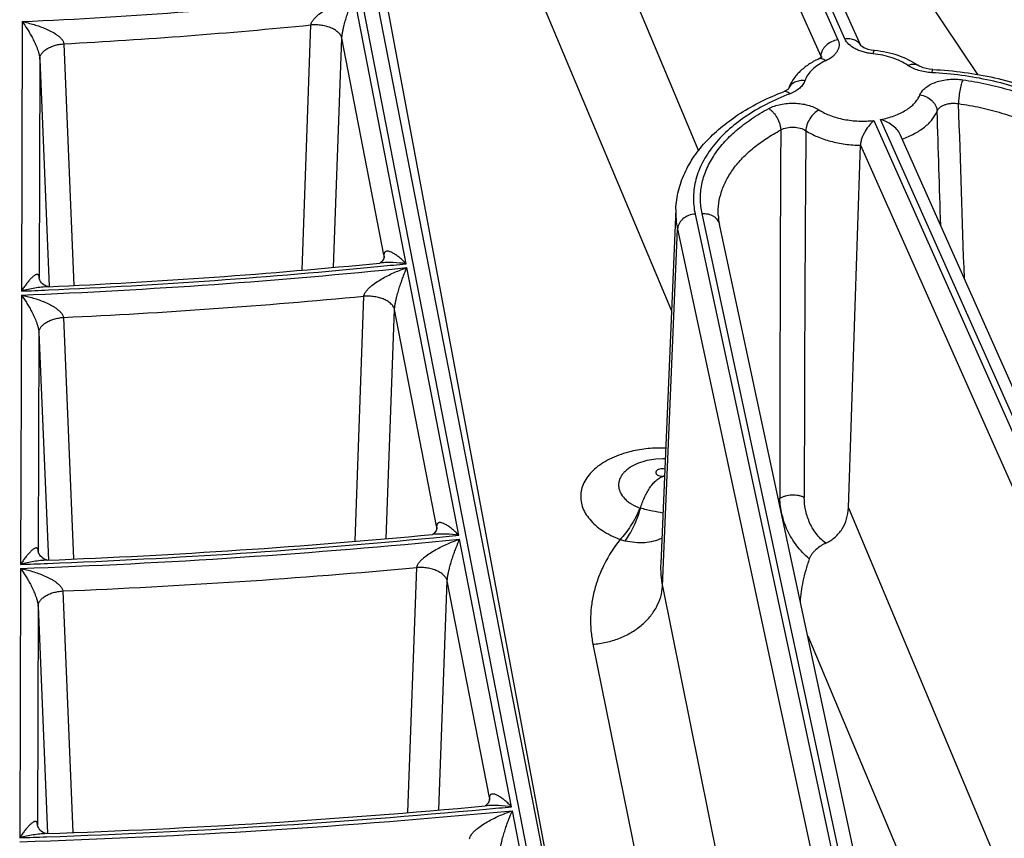
# Model space of a CAD drawing. Units: inches. Extents: x 0 to 17, y 0 to 11.
# Drawn here: x 13.8 to 14.2, y 5.3 to 5.7 of the extents above; entities that cross this region are included whole.
import ezdxf

# ---------------------------------------------------------------- set-up
doc = ezdxf.new("R2010")
doc.units = ezdxf.units.IN
doc.header["$LTSCALE"] = 0.935
doc.header["$MEASUREMENT"] = 0
doc.layers.get('0').update_dxf_attribs({"linetype": 'CONTINUOUS'})

msp = doc.modelspace()

# ---------------------------------------------------------------- linework, layer by layer
at = {"color": 9, "linetype": 'CONTINUOUS'}
for p, q in [((14.0255851841, 5.896438459), (14.1338114282, 5.6530779457)), ((14.1365022211, 5.6534768136), (14.0282759766, 5.896837328)), ((14.0188092262, 5.8899179811), (14.1270354706, 5.6465574677)), ((14.0563816421, 5.1270171468), (13.9241069816, 5.8346159369)), ((14.034695602, 5.2095914848), (13.9158976288, 5.8209449451)), ((14.0676421906, 5.8198285807), (14.189066869, 5.6393047641)), ((14.0144450188, 5.7622091323), (14.0786737687, 5.6091303918)), ((13.9901774373, 5.7311202967), (14.0679423507, 5.5457803202)), ((13.9629417209, 5.5644624064), (13.9423720742, 5.6703171136)), ((13.8110320574, 5.660212806), (13.8107049373, 5.5536423084)), ((13.9217977082, 5.5619658964), (13.9252927404, 5.6589215081)), ((13.9342076332, 5.5630843557), (13.9375038597, 5.6536266459)), ((13.9541507628, 5.5679590073), (13.9375038597, 5.6536266459)), ((13.827528047, 5.651461273), (13.8314881909, 5.5559125378)), ((13.8179993881, 5.645439279), (13.8177341485, 5.5590284295)), ((13.8179993881, 5.645439279), (13.8217595869, 5.555397407)), ((14.1270259902, 5.6463629319), (14.1270049822, 5.6459318332)), ((14.1270354706, 5.6465574677), (14.1270259902, 5.6463629319)), ((14.127035471, 5.6465574621), (14.1272042615, 5.6460579317)), ((14.1709549934, 5.6400295253), (14.1713190435, 5.6413044369)), ((14.1480251285, 5.6211166269), (14.314365188, 5.2470797887)), ((14.3170230733, 5.2475526549), (14.1507159221, 5.6215154949)), ((14.1427045769, 5.6113234838), (14.3075892307, 5.2405593109)), ((14.077291231, 5.5841176201), (14.147164826, 5.258707668)), ((14.149921791, 5.2589049915), (14.0800481962, 5.5843149441)), ((14.0643742869, 5.4369179875), (14.0703486404, 5.5781046705)), ((14.0703486404, 5.5781046705), (14.140222235, 5.2526947183)), ((13.9541507628, 5.5679590073), (13.9541087583, 5.5670841042)), ((13.9541507628, 5.5679590073), (13.9542104999, 5.5670792336)), ((13.9541087583, 5.5670841042), (13.954083081, 5.5665492775)), ((13.9838123802, 5.4570586402), (13.9632434316, 5.5629097549)), ((13.8177341485, 5.5590284357), (13.8177378447, 5.5588562611)), ((13.817741722, 5.5588564275), (13.8177341485, 5.5590284295)), ((13.8107001395, 5.5520792575), (13.8103730674, 5.4455243953)), ((13.9427238905, 5.4547379674), (13.9462248417, 5.5516139535)), ((13.9550582151, 5.4557972082), (13.95835731, 5.5463114397)), ((13.9750088398, 5.4606199918), (13.95835731, 5.5463114397)), ((13.8273223691, 5.54322809), (13.8312841651, 5.4476963116)), ((13.8176671451, 5.537199794), (13.8174019781, 5.4508126301)), ((13.8176671451, 5.537199794), (13.8214234486, 5.4472249293)), ((14.1379418048, 5.4678747028), (14.2694838797, 5.1543656403)), ((13.9749667864, 5.4597447219), (13.9749409632, 5.4592072556)), ((13.9750088398, 5.4606199918), (13.9749667864, 5.4597447219)), ((13.9750088398, 5.4606199918), (13.9750685589, 5.4597398447)), ((14.0046843096, 5.3496483372), (13.9841158384, 5.4554969954)), ((13.8174019781, 5.4508126363), (13.8174056703, 5.4506405547)), ((13.8174095454, 5.4506407215), (13.8174019781, 5.4508126301)), ((13.8103682423, 5.4439524361), (13.8100412032, 5.3374083222)), ((13.9636390256, 5.347466426), (13.9671443542, 5.4442773191)), ((13.9759148397, 5.3484793879), (13.9792160263, 5.4389691337)), ((13.9958707457, 5.3532612716), (13.9792160263, 5.4389691337)), ((13.8270879757, 5.435023129), (13.831051228, 5.3395015733)), ((14.0643742869, 5.4369179875), (14.1017725051, 5.2518655532)), ((13.8173349949, 5.4289905748), (13.817069878, 5.3426197209)), ((13.8173349949, 5.4289905748), (13.8210883625, 5.33906557)), ((14.1218350308, 5.4173359146), (14.2344384162, 5.1489641269)), ((14.0368624968, 5.4139923835), (14.0741635398, 5.229420788)), ((13.9958707457, 5.3532612716), (13.9958286535, 5.3523857101)), ((13.9958707457, 5.3532612716), (13.9959304506, 5.3523808277)), ((13.9958286535, 5.3523857101), (13.9958027119, 5.3518460995)), ((14.0255571308, 5.2422334451), (14.0049890006, 5.3480803487)), ((13.817069878, 5.3426197271), (13.8170735592, 5.3424478965)), ((13.8170774325, 5.3424480637), (13.817069878, 5.3426197209))]:
    msp.add_line(p, q, dxfattribs=at)
at = {"color": 7, "linetype": 'CONTINUOUS'}
for p, q in [((14.1428407699, 5.6507349844), (14.0346720133, 5.8939662291)), ((14.0415670704, 5.2052112291), (13.9202054504, 5.8297576275)), ((14.14286222, 5.6507060902), (14.1428371378, 5.6507333692)), ((14.3234191101, 5.2446815561), (14.158493598, 5.6155376041)), ((14.1379418048, 5.4678747028), (14.1427045769, 5.6113234838)), ((14.0696665442, 5.5860823809), (14.0636709884, 5.4459395821)), ((14.1566801951, 5.255057685), (14.0868921968, 5.580069004)), ((13.9525308447, 5.564741642), (13.9525142374, 5.5647345938)), ((13.9527666019, 5.5647573431), (13.9525148589, 5.5647325017)), ((13.9733626717, 5.4573755025), (13.9733444981, 5.4573678741)), ((13.9735967697, 5.4573895428), (13.973345115, 5.4573657095)), ((13.9942036014, 5.3499952387), (13.9941842054, 5.3499871688)), ((13.9944363873, 5.350007982), (13.9941848175, 5.3499849464))]:
    msp.add_line(p, q, dxfattribs=at)
for points in [[(14.1483362803, 5.648778735), (14.146963912, 5.6489784537), (14.1458322628, 5.6492436674), (14.1448546409, 5.6495635849), (14.144060693, 5.6499069239), (14.1434668722, 5.6502370682), (14.1430709647, 5.6505172802), (14.14286222, 5.6507060902)], [(14.1274966158, 5.646340006), (14.1274963228, 5.6463399712), (14.127394348, 5.6462326167), (14.1271388875, 5.6460203473), (14.1267241138, 5.6457455169), (14.12607748, 5.6454066129)], [(14.1713190502, 5.6413045346), (14.1711739851, 5.6413127101), (14.169865092, 5.6414440703), (14.1686572648, 5.6416643713), (14.1675850913, 5.6419537795), (14.1666796752, 5.6422858867), (14.1659653161, 5.6426272601), (14.1654504084, 5.6429414901)], [(14.1142655058, 5.6336862002), (14.1141943049, 5.6336079051), (14.1139766434, 5.6334175127), (14.1135995357, 5.6331546417)], [(14.1135995357, 5.6331546417), (14.1130586361, 5.6328526415), (14.1123045439, 5.6325201589)], [(13.9542104928, 5.5670790855), (13.9541971444, 5.5669593915), (13.954130608, 5.5666746298), (13.9539879299, 5.5662984203), (13.9537611942, 5.5658829127), (13.9534613865, 5.5654799894), (13.9531180029, 5.5651341929), (13.9527840126, 5.564882244), (13.9525308447, 5.564741642)], [(13.8180482023, 5.5578933327), (13.817870105, 5.5583136452), (13.8177735731, 5.5586430626), (13.8177402992, 5.5588296809), (13.8177378447, 5.5588562611)], [(13.8213429873, 5.5553805862), (13.8212518865, 5.5553888713), (13.8209683736, 5.5554445417), (13.8205556889, 5.5555780368), (13.8200720943, 5.5558033026), (13.8195701644, 5.5561183677), (13.8190911539, 5.5565097528), (13.8186652886, 5.5569560452), (13.8183144092, 5.5574275481), (13.8180482023, 5.5578933327)], [(14.0581515731, 5.4866148566), (14.0573543796, 5.4864104732), (14.0548981018, 5.485600614), (14.0545339854, 5.4854560126)], [(14.0654386649, 5.4872580644), (14.0645232234, 5.487319263), (14.0617796933, 5.4872117984), (14.0591019696, 5.4868230012), (14.0581510975, 5.4866147429)], [(13.9750685513, 5.4597396854), (13.9750547273, 5.4596165558), (13.9749866007, 5.4593269105), (13.9748411645, 5.4589456965), (13.9746106479, 5.4585256413), (13.9743062537, 5.458118912), (13.9739579886, 5.4577703941), (13.973619409, 5.4575168214), (13.9733626717, 5.4573755025)], [(13.8177085258, 5.4496974823), (13.8175343273, 5.4501109017), (13.8174401848, 5.4504339668), (13.8174079806, 5.4506155324), (13.8174056703, 5.4506405547)], [(13.8209509011, 5.4472057235), (13.8208615265, 5.4472143315), (13.8205818157, 5.4472707402), (13.8201748365, 5.4474046013), (13.8196984055, 5.4476292003), (13.8192041155, 5.4479423832), (13.818732825, 5.4483304654), (13.8183141279, 5.4487722207), (13.8179695733, 5.4492380767), (13.8177085258, 5.4496974823)], [(13.9959304425, 5.3523806595), (13.9959162324, 5.3522547612), (13.9958468256, 5.3519612143), (13.9956991734, 5.3515760084), (13.9954656274, 5.3511523399), (13.995157563, 5.3507425953), (13.9948053983, 5.3503919333), (13.9944631652, 5.3501370983), (13.9942036014, 5.3499952387)], [(13.8174151833, 5.3414314763), (13.8172196946, 5.3418718257), (13.817113319, 5.3422195608), (13.8170763089, 5.3424191531), (13.8170735592, 5.3424478965)], [(13.8205681127, 5.3390449862), (13.820565355, 5.3390451451), (13.8203788491, 5.339071563), (13.8200184237, 5.3391670067), (13.8195502935, 5.3393571793), (13.8190403399, 5.3396461145), (13.8185384765, 5.3400240926), (13.8180842607, 5.34046897), (13.8177049777, 5.3409498501), (13.8174151833, 5.3414314763)]]:
    msp.add_lwpolyline(points, dxfattribs=at)
at = {"color": 9, "linetype": 'CONTINUOUS'}
for centre, radius, start, end in [((13.7136780931, 7.7843187542), 2.1263357857, 272.6241960267, 276.1742809703), ((13.7143322074, 7.7791893566), 2.1307369842, 273.0452836376, 275.6820637839), ((14.1389022335, 5.6488284515), 0.0043734489, 23.9808060451, 25.810394117), ((14.1638792853, 5.6406738403), 0.0027586862, 55.2841560072, 61.63750513), ((-5.8905727359, 4.9278273474), 20.0843090945, 1.7997462472, 1.9972241011), ((-7.5747324972, 4.9121830565), 21.7594569383, 1.7576196237, 1.8767305148), ((35.4802175649, 5.4967077567), 21.3693762999, 179.6765092387, 180.0671552822), ((34.4374124012, 5.4562020506), 20.31693257, 179.5462735115, 179.9552924702), ((14.1011459793, 5.5847559263), 0.0315073847, 177.5871455418, 192.1869100465), ((13.7171157691, 7.9572938191), 2.4054256522, 275.6253585675, 275.8656656724), ((13.7134987481, 8.0007939368), 2.4506431179, 272.2731546421, 275.8491590263), ((13.7142329483, 7.9879712773), 2.4362379589, 272.5208088993, 275.6221090567), ((13.7125797873, 8.0173207027), 2.4656317194, 272.28081187, 272.5291909562), ((13.714169362, 7.994762477), 2.4541443425, 272.6426681105, 275.4257984543), ((14.1436890886, 5.420872993), 0.060476855, 122.8815675959, 123.5918115726), ((14.0560377707, 5.4693898786), 0.001690682, 249.4453528325, 256.4480605655), ((13.7133709093, 8.2170167444), 2.7747601951, 272.0032975502, 275.5994975488), ((13.7141068285, 8.2034442966), 2.7595977431, 272.2196063243, 275.398332215), ((13.7171128918, 8.1699855009), 2.726004543, 275.4015911057, 275.6145313382), ((14.0551190199, 5.4799274122), 0.0256408529, 252.9059543928, 257.2958629749), ((13.7124989427, 8.2345933595), 2.7907857373, 272.009801171, 272.2278242931), ((13.7140566387, 8.2101416455), 2.7774194612, 272.3323835841, 275.2282348391), ((14.1015597072, 5.4443551329), 0.0379218488, 177.605231148, 191.3100233092), ((13.7171049036, 8.3830626127), 3.0470156025, 275.2245292028, 275.415675258), ((13.7132761878, 8.4330643516), 3.098745337, 271.7893857473, 275.4017665305), ((13.7140176383, 8.4187579244), 3.0828437463, 271.9812844584, 275.2212593426), ((13.7124423672, 8.4516317273), 3.1157523891, 271.7950451712, 271.9893348572)]:
    msp.add_arc(centre, radius, start, end, dxfattribs=at)
at = {"color": 7, "linetype": 'CONTINUOUS'}
for centre, radius, start, end in [((14.1079357287, 5.584598399), 0.0215254652, 182.5134780861, 192.1469845972), ((13.7142419704, 7.9821336424), 2.4291155273, 272.5262956842, 275.6292171974), ((13.7141140578, 8.1976239777), 2.7524927099, 272.2238335866, 275.404152719), ((13.7140236234, 8.4129503975), 3.0757515585, 271.9846327621, 275.2261484421)]:
    msp.add_arc(centre, radius, start, end, dxfattribs=at)
at = {"color": 9, "linetype": 'CONTINUOUS'}
for points, knots in [([(13.9252927301, 5.6589215071), (13.9253127741, 5.6591243794), (13.9254149308, 5.6595383207), (13.9256866297, 5.6601281932), (13.9260481718, 5.660696968), (13.9266116066, 5.6614194123), (13.9274124592, 5.6622471396), (13.928795291, 5.6634431949), (13.930637534, 5.6647576304), (13.9329319881, 5.6661414388), (13.9352661986, 5.6673700758), (13.9383834345, 5.6688247855), (13.9407707116, 5.6697614791), (13.9423720742, 5.6703171136)], [0, 0, 0, 0, 0.0289787781, 0.0599395972, 0.0920058767, 0.1245610151, 0.1900432971, 0.2553131365, 0.3842787129, 0.5111176973, 0.6359907444, 0.7590523463, 1, 1, 1, 1]), ([(13.9375038665, 5.6536266109), (13.9375096467, 5.6538404484), (13.9375392957, 5.6542820351), (13.9376434153, 5.6551782912), (13.9378325293, 5.6562932029), (13.9381074106, 5.6575874211), (13.9384981366, 5.659192615), (13.939019028, 5.6610644526), (13.9396767808, 5.6631734525), (13.9403429146, 5.665132563), (13.9412118472, 5.6675094925), (13.9418995673, 5.6692203914), (13.9423720742, 5.6703171136)], [0, 0, 0, 0, 0.0367729241, 0.0760197882, 0.1550747937, 0.231049705, 0.3034318742, 0.439039551, 0.564968447, 0.6831585602, 0.7947160056, 1, 1, 1, 1]), ([(13.8110320574, 5.660212806), (13.8117249172, 5.6592856852), (13.8127340917, 5.6578124101), (13.8140062777, 5.655724686), (13.814975085, 5.6539883016), (13.8159234818, 5.6521029886), (13.816665121, 5.6504137542), (13.8172098739, 5.6489613219), (13.8175813406, 5.6478020331), (13.8178718298, 5.6466260136), (13.8179837358, 5.6458276632), (13.817999388, 5.6454392323)], [0, 0, 0, 0, 0.2104920611, 0.3243635562, 0.4445654156, 0.5719952578, 0.7080544076, 0.7798306607, 0.8540405533, 0.9293010552, 1, 1, 1, 1]), ([(13.8110320574, 5.660212806), (13.8118170689, 5.6600576702), (13.8133867546, 5.6597092936), (13.8157237327, 5.6590753399), (13.8180442908, 5.6583194607), (13.8203343757, 5.6574266364), (13.8225676183, 5.6563706369), (13.8243443097, 5.6553159208), (13.8256510864, 5.6543191626), (13.8263884165, 5.6536170172), (13.8268905558, 5.6529953465), (13.8272958592, 5.6523605362), (13.8274931209, 5.6518213592), (13.8275280606, 5.6514612738)], [0, 0, 0, 0, 0.1238918395, 0.2488398283, 0.3747676283, 0.5015877213, 0.6291346032, 0.7569355169, 0.8205513014, 0.8833055034, 0.9140321389, 0.943987115, 1, 1, 1, 1]), ([(13.9375038665, 5.6536266128), (13.9374204414, 5.6540286657), (13.9370780752, 5.6548524016), (13.9361747033, 5.6559396478), (13.934911806, 5.6569050574), (13.9333394952, 5.6577182656), (13.9315178784, 5.6583510303), (13.9295183057, 5.6587793226), (13.927420919, 5.6589856071), (13.9260003014, 5.6589697118), (13.9252927303, 5.6589215075)], [0, 0, 0, 0, 0.0866418527, 0.184159744, 0.2952266396, 0.4198630834, 0.55616264, 0.700950507, 0.8503535433, 1, 1, 1, 1]), ([(14.1365022211, 5.6534768136), (14.1371669974, 5.6535753563), (14.1384864687, 5.6536115954), (14.14006633, 5.6532139055), (14.1411519286, 5.6526402817), (14.1418484865, 5.6521040401), (14.1424236886, 5.6514678062), (14.1427178967, 5.6509838268), (14.1428393862, 5.6507326268)], [0, 0, 0, 0, 0.2735018335, 0.5305603287, 0.6528103138, 0.7711358294, 0.8864400388, 1, 1, 1, 1]), ([(14.1476285237, 5.6475301237), (14.146978282, 5.6475962175), (14.1457013942, 5.6477799922), (14.1438552437, 5.6482129032), (14.1421288793, 5.6487961017), (14.1393646063, 5.6500572843), (14.1372655208, 5.6517607903), (14.1365022211, 5.6534768136)], [0, 0, 0, 0, 0.1503659108, 0.2963007195, 0.4359512331, 0.5679165131, 1, 1, 1, 1]), ([(13.8179993881, 5.645439279), (13.8180012721, 5.6457998818), (13.818137411, 5.6465539456), (13.8187009152, 5.6476137219), (13.8195909912, 5.648593666), (13.8207720272, 5.649469573), (13.8222061475, 5.6502179562), (13.8238473681, 5.650817021), (13.8256419422, 5.651246789), (13.8268913244, 5.6514103373), (13.827528047, 5.651461273)], [0, 0, 0, 0, 0.0889230559, 0.1850342001, 0.2923733838, 0.4127281066, 0.5458248158, 0.689926745, 0.842487576, 1, 1, 1, 1]), ([(14.1338114282, 5.6530779457), (14.1329340565, 5.6529478891), (14.1312176583, 5.6524077317), (14.1293810802, 5.6511421788), (14.1282383277, 5.6498523268), (14.1275912972, 5.6488018212), (14.1271711168, 5.6476959712), (14.1270508825, 5.6469317963), (14.1270354706, 5.6465574676)], [0, 0, 0, 0, 0.2632301774, 0.5247153289, 0.6510455038, 0.7725394235, 0.8888132199, 1, 1, 1, 1]), ([(14.1338114282, 5.6530779457), (14.1339727818, 5.6527150603), (14.1342146673, 5.6519617546), (14.1342914234, 5.6507801509), (14.1340694771, 5.6496059304), (14.1335585352, 5.6484702498), (14.1327753177, 5.647396333), (14.1313398776, 5.6460203035), (14.1299921145, 5.6452216439), (14.1290234049, 5.6447722063)], [0, 0, 0, 0, 0.1115252659, 0.2198270486, 0.3291684515, 0.4437193332, 0.5667018443, 0.7001141305, 1, 1, 1, 1]), ([(14.1290234049, 5.6447722063), (14.1287702183, 5.6449541215), (14.1282678408, 5.6452620392), (14.1274846368, 5.6455491851), (14.1267395886, 5.6456163954), (14.1262790631, 5.6455000465), (14.1260775726, 5.6454066368)], [0, 0, 0, 0, 0.2971176265, 0.5583039194, 0.7883437708, 1, 1, 1, 1]), ([(14.1476285237, 5.6475301237), (14.1476848058, 5.6477147185), (14.1477708438, 5.6479731921), (14.1479019934, 5.6482858617), (14.1479918494, 5.648465491), (14.1480792767, 5.6486056987), (14.1481642825, 5.6487062704), (14.1482482431, 5.6487687327), (14.1483097783, 5.6487813339), (14.1483362701, 5.6487786351)], [0, 0, 0, 0, 0.388587029, 0.5477359856, 0.6823806977, 0.7926397853, 0.8796598277, 0.9463807721, 1, 1, 1, 1]), ([(14.1614648852, 5.6429023908), (14.1605542824, 5.6435330569), (14.1585421839, 5.6446835594), (14.1552088264, 5.6460187222), (14.1515276008, 5.6470011362), (14.1489495205, 5.6473958721), (14.1476285237, 5.6475301237)], [0, 0, 0, 0, 0.2256133871, 0.4699141988, 0.729550123, 1, 1, 1, 1]), ([(14.1290234049, 5.6447722063), (14.1280067696, 5.6443005745), (14.1261183868, 5.6432706575), (14.1236844257, 5.6413806357), (14.1218438152, 5.6392605855), (14.1210289546, 5.6376663802), (14.1207599242, 5.6368684151)], [0, 0, 0, 0, 0.2867828068, 0.5481463123, 0.784512208, 1, 1, 1, 1]), ([(14.1614648852, 5.6429023908), (14.1617932347, 5.6430604182), (14.1624474495, 5.6433142902), (14.163441493, 5.6434912759), (14.1643727098, 5.6434365064), (14.1649386922, 5.6432369287), (14.1651897945, 5.643101373)], [0, 0, 0, 0, 0.2830222339, 0.541757718, 0.7783690821, 1, 1, 1, 1]), ([(14.1709549934, 5.6400295253), (14.1700520915, 5.640076549), (14.1682829005, 5.6402684526), (14.1657499948, 5.6408522922), (14.1634584156, 5.6417072416), (14.1620814414, 5.6424753817), (14.1614648852, 5.6429023908)], [0, 0, 0, 0, 0.2704728696, 0.5309902793, 0.7756387611, 1, 1, 1, 1]), ([(14.2436046381, 5.6087223533), (14.2404399091, 5.6133187935), (14.2352025283, 5.6183956485), (14.2280612863, 5.6233924078), (14.2225006582, 5.6267804208), (14.2148339559, 5.6305517165), (14.2048208957, 5.6342469198), (14.1940297918, 5.637117388), (14.1826629416, 5.6391102358), (14.1748888569, 5.6398246561), (14.1709549934, 5.6400295253)], [0, 0, 0, 0, 0.2053474797, 0.2621081604, 0.3209760615, 0.4447225112, 0.5758303183, 0.7131002839, 0.8550500205, 1, 1, 1, 1]), ([(14.1207599242, 5.6368684151), (14.1200607085, 5.636946992), (14.1186743755, 5.6369305473), (14.1170337608, 5.6364408584), (14.1159185239, 5.6357855268), (14.115211449, 5.6351869487), (14.1146390368, 5.6344888859), (14.1143557343, 5.633964866), (14.1142422157, 5.6336946456)], [0, 0, 0, 0, 0.2723955151, 0.5297955443, 0.6524263645, 0.7710794125, 0.8865318011, 1, 1, 1, 1]), ([(14.1207599242, 5.6368684151), (14.1205778589, 5.6363284094), (14.1200007437, 5.6352491618), (14.1186779518, 5.6338471704), (14.1169240273, 5.6326296526), (14.1155692266, 5.6319944891), (14.1148409136, 5.63171135)], [0, 0, 0, 0, 0.211628064, 0.4468336834, 0.7098136033, 1, 1, 1, 1]), ([(14.1662424395, 5.6312294406), (14.1664628275, 5.6317707478), (14.167118136, 5.6328428452), (14.1685429488, 5.6342180542), (14.1703915881, 5.6353987555), (14.1725951477, 5.6363457053), (14.1750725681, 5.6370271321), (14.1777313102, 5.6374179453), (14.1804704205, 5.6375037644), (14.1823029361, 5.6373536486), (14.1832081054, 5.6372250012)], [0, 0, 0, 0, 0.0918758378, 0.1944025558, 0.308923867, 0.4348202414, 0.570069927, 0.7117214328, 0.8562775133, 1, 1, 1, 1]), ([(14.1832081054, 5.6372250012), (14.1830889317, 5.6369455763), (14.1828612395, 5.636321941), (14.1824393951, 5.6348851324), (14.1820051557, 5.6328443988), (14.1816549525, 5.630320825), (14.1815436857, 5.6286092852), (14.1815354758, 5.6277871622)], [0, 0, 0, 0, 0.0946552645, 0.2065863247, 0.4664273173, 0.7438183964, 1, 1, 1, 1]), ([(14.1832081054, 5.6372250012), (14.1863947408, 5.6367719846), (14.1926499206, 5.635656965), (14.2017248838, 5.633331273), (14.2102627951, 5.6304022035), (14.2181432115, 5.6269118297), (14.2252617672, 5.6229024848), (14.2333136677, 5.6171501415), (14.2384073178, 5.6119289678), (14.2410230546, 5.6081298818)], [0, 0, 0, 0, 0.1454806261, 0.2868859406, 0.4230390053, 0.5529804179, 0.6759586666, 0.7915201061, 1, 1, 1, 1]), ([(14.1148409136, 5.63171135), (14.1116405362, 5.6304671881), (14.1055513132, 5.6277535924), (14.0972203816, 5.6228568788), (14.090112466, 5.6173367655), (14.084363327, 5.6112879003), (14.0807410014, 5.605791116), (14.0786873628, 5.6012661959), (14.077573073, 5.597872297), (14.0768673836, 5.5944398389), (14.0765738259, 5.5909855657), (14.076695047, 5.5875283057), (14.0770487227, 5.5852470116), (14.077291231, 5.5841176201)], [0, 0, 0, 0, 0.156232451, 0.3026655094, 0.4386766982, 0.5643739821, 0.6807712131, 0.7361606468, 0.790084924, 0.8429569191, 0.8952460758, 0.9474418206, 1, 1, 1, 1]), ([(14.1148409136, 5.63171135), (14.1146261572, 5.6318954852), (14.1142013672, 5.6322123316), (14.113531694, 5.6325356518), (14.1128883356, 5.6326580943), (14.1124819607, 5.6325890023), (14.1123045684, 5.632520114)], [0, 0, 0, 0, 0.3048293863, 0.568075527, 0.794941842, 1, 1, 1, 1]), ([(14.1507159221, 5.6215154949), (14.1525498052, 5.6218558969), (14.1552137738, 5.622560842), (14.1585012929, 5.62394217), (14.1606711564, 5.6251260711), (14.1625633545, 5.6264620044), (14.1641478297, 5.6279303073), (14.1653967604, 5.6295089424), (14.1660078889, 5.6306532231), (14.1662424395, 5.6312294406)], [0, 0, 0, 0, 0.2943633959, 0.4321035949, 0.562080556, 0.6836721754, 0.7967471186, 0.9018173457, 1, 1, 1, 1]), ([(14.1662424395, 5.6312294406), (14.1671224921, 5.6311100349), (14.1688450988, 5.6305921302), (14.1706940671, 5.6293474201), (14.1718436203, 5.6280701058), (14.1724941925, 5.6270268244), (14.172916581, 5.6259253836), (14.1730371707, 5.6251630884), (14.1730526423, 5.624789383)], [0, 0, 0, 0, 0.2640238761, 0.5254044517, 0.6514886174, 0.7727164905, 0.8888076949, 1, 1, 1, 1]), ([(14.1064436388, 5.625845677), (14.1071516764, 5.6262219654), (14.1086876103, 5.6268784736), (14.1111675442, 5.6275559363), (14.1138280491, 5.627943083), (14.1165677747, 5.6280247792), (14.1192829222, 5.6277980886), (14.121870819, 5.6272713663), (14.1242331311, 5.6264649474), (14.1256661835, 5.6257252804), (14.1263136661, 5.6253105244)], [0, 0, 0, 0, 0.1164226037, 0.2414439996, 0.3723385053, 0.5058679702, 0.6385789069, 0.7670860769, 0.8883522451, 1, 1, 1, 1]), ([(14.173052643, 5.6247893727), (14.1731613523, 5.6250715329), (14.1734840153, 5.6256296092), (14.1741956166, 5.6263466345), (14.1751209442, 5.6269553657), (14.1762246147, 5.6274354006), (14.1774659258, 5.6277708028), (14.1792496874, 5.628009947), (14.1806323742, 5.6279427739), (14.1815354764, 5.627787151)], [0, 0, 0, 0, 0.0944965369, 0.1983412196, 0.3131275661, 0.4385652712, 0.5729497442, 0.7136101437, 1, 1, 1, 1]), ([(14.1815354758, 5.6277871622), (14.1844559915, 5.6273719775), (14.1901887867, 5.6263500743), (14.198505873, 5.6242186096), (14.2063307478, 5.6215341545), (14.2135530381, 5.618335279), (14.2200770924, 5.6146607691), (14.227456555, 5.6093888266), (14.2321248193, 5.6046036878), (14.2345221101, 5.6011218718)], [0, 0, 0, 0, 0.1454809598, 0.2868862501, 0.423039122, 0.552980422, 0.6759585536, 0.7915198646, 1, 1, 1, 1]), ([(14.0800481962, 5.5843149441), (14.0796448892, 5.5861931949), (14.0792117022, 5.5900408504), (14.0797731599, 5.5958632942), (14.0815364001, 5.6015912967), (14.0844605018, 5.6071328565), (14.088490392, 5.612412917), (14.0935611245, 5.6173650438), (14.0995983392, 5.6219261573), (14.1040760523, 5.6245872825), (14.1064436388, 5.625845677)], [0, 0, 0, 0, 0.1090080366, 0.2179082779, 0.3296658236, 0.4469051929, 0.5716122158, 0.7050570476, 0.8478570484, 1, 1, 1, 1]), ([(14.1064436388, 5.625845677), (14.1067618491, 5.6256461188), (14.1073901492, 5.6251723161), (14.1085688541, 5.6240016573), (14.1098198684, 5.6222120067), (14.1106880959, 5.6201984026), (14.1110836944, 5.6185521061), (14.111170804, 5.6177467934), (14.1111818608, 5.6173581633)], [0, 0, 0, 0, 0.1122093831, 0.2340104791, 0.4951913938, 0.7589830249, 0.883853379, 1, 1, 1, 1]), ([(14.1263136661, 5.6253105244), (14.1255991065, 5.6249387393), (14.1242358567, 5.6238993887), (14.1226198118, 5.6218829802), (14.1216589793, 5.6199055257), (14.1212242086, 5.6182776394), (14.1211289631, 5.6174773743), (14.1211168744, 5.6170905872)], [0, 0, 0, 0, 0.2391934739, 0.5008391014, 0.7618589654, 0.8850864516, 1, 1, 1, 1]), ([(14.1263136661, 5.6253105244), (14.1277326461, 5.6244014717), (14.1309547061, 5.622854133), (14.1362906347, 5.6213982666), (14.1420857957, 5.6207540866), (14.1460510032, 5.6208955616), (14.1480251285, 5.6211166269)], [0, 0, 0, 0, 0.2248518827, 0.4728553815, 0.7349503617, 1, 1, 1, 1]), ([(14.1592574584, 5.6138380882), (14.1609067291, 5.6144141433), (14.1639885238, 5.6157252698), (14.1674448398, 5.6179164631), (14.1697140292, 5.6199077785), (14.1715283363, 5.6219063808), (14.1725727807, 5.623610513), (14.1730526423, 5.6247893828)], [0, 0, 0, 0, 0.289605707, 0.5529685772, 0.6743690216, 0.7890025106, 1, 1, 1, 1]), ([(14.111181859, 5.6173581542), (14.111907963, 5.6177732388), (14.1135801232, 5.6183728411), (14.1162382802, 5.6186155408), (14.1188521557, 5.6182384857), (14.1204502318, 5.6175471884), (14.1211168739, 5.6170905761)], [0, 0, 0, 0, 0.2421459545, 0.5056577872, 0.7660613521, 1, 1, 1, 1]), ([(14.0864310886, 5.5836544143), (14.086363751, 5.5852260853), (14.0865229238, 5.5884163962), (14.0876470612, 5.5931410172), (14.089635683, 5.5977576993), (14.0924585129, 5.6022113267), (14.0960772118, 5.6064548456), (14.1004478552, 5.6104450384), (14.1055199087, 5.6141395275), (14.1092310736, 5.6163213013), (14.1111818608, 5.617358163)], [0, 0, 0, 0, 0.1070850347, 0.2159835491, 0.3289165609, 0.4476805904, 0.5735904618, 0.7074421331, 0.8496138445, 1, 1, 1, 1]), ([(14.1211168744, 5.6170905872), (14.1225489744, 5.6161731293), (14.1257249476, 5.614542674), (14.1309637224, 5.6127824485), (14.1367006659, 5.6116551211), (14.1406826416, 5.611357864), (14.1427045769, 5.6113234838)], [0, 0, 0, 0, 0.225786643, 0.4713180431, 0.7315390392, 1, 1, 1, 1]), ([(14.077291231, 5.5841176201), (14.0764030581, 5.584054051), (14.0746598376, 5.5836529604), (14.0727585175, 5.5825201078), (14.0715813345, 5.5813099294), (14.0709166832, 5.5803049982), (14.0704857677, 5.579227022), (14.0703643115, 5.5784750127), (14.0703486404, 5.5781046705)], [0, 0, 0, 0, 0.2678413625, 0.528469818, 0.6532611177, 0.7731814327, 0.888503259, 1, 1, 1, 1]), ([(14.0800481962, 5.5843149441), (14.0808415452, 5.5843717263), (14.0824102645, 5.584266923), (14.084218297, 5.5835577994), (14.0853890978, 5.5826819276), (14.0860923956, 5.581908503), (14.0866110998, 5.5810313824), (14.0868225415, 5.5803925643), (14.0868920228, 5.5800689666)], [0, 0, 0, 0, 0.2726948534, 0.5305024257, 0.6530524163, 0.7713976841, 0.8865261779, 1, 1, 1, 1]), ([(13.9629417209, 5.5644624064), (13.9625356691, 5.5648768321), (13.9617259337, 5.5656677744), (13.9604884677, 5.5667623043), (13.9592636613, 5.5677218437), (13.9582383966, 5.5684054272), (13.9574269791, 5.5688508937), (13.9568418837, 5.5691186944), (13.9562699801, 5.5693161582), (13.955714876, 5.5694254241), (13.9551783722, 5.5694187815), (13.9547584905, 5.5692588342), (13.9544875256, 5.56901021), (13.9543144608, 5.5687391835), (13.9541942815, 5.5683797278), (13.9541592175, 5.568107854), (13.9541507615, 5.5679590142)], [0, 0, 0, 0, 0.1536608157, 0.2996595706, 0.4373231673, 0.5654768012, 0.6254630023, 0.6823176748, 0.7357037537, 0.7853583674, 0.8314970929, 0.8762773335, 0.9004249699, 0.9278129509, 0.9605172347, 1, 1, 1, 1]), ([(13.9629417209, 5.5644624064), (13.9612402876, 5.5646892617), (13.9586810428, 5.5649122903), (13.9552807464, 5.5649350975), (13.9535989385, 5.5648395235), (13.9527671179, 5.564757401)], [0, 0, 0, 0, 0.5049775485, 0.7540954094, 1, 1, 1, 1]), ([(13.8177341485, 5.5590284355), (13.8177269679, 5.5591844103), (13.8176980597, 5.5594572846), (13.8175911176, 5.5598052816), (13.8174377517, 5.5600410898), (13.8172524902, 5.5601788164), (13.8170519466, 5.5602369869), (13.8168452633, 5.5602368681), (13.8166337994, 5.5601932939), (13.8163360126, 5.5600851531), (13.8159565312, 5.5598730512), (13.8155032926, 5.559542406), (13.815040459, 5.5591429498), (13.8145707373, 5.5586866924), (13.8140958069, 5.5581817588), (13.8134441465, 5.557436459), (13.8126273188, 5.5564115764), (13.8116564588, 5.5550753204), (13.811022904, 5.554132422), (13.8107049373, 5.5536423084)], [0, 0, 0, 0, 0.0431496986, 0.0754595379, 0.0997425402, 0.1195671915, 0.1378757142, 0.1564553626, 0.1761528796, 0.1972605864, 0.2437932644, 0.295661484, 0.352136338, 0.4125962744, 0.4765567214, 0.5436484198, 0.6861448503, 0.8385489573, 1, 1, 1, 1]), ([(13.9462248314, 5.5516139525), (13.9462446943, 5.5518153891), (13.9463455928, 5.552226389), (13.9466144149, 5.5528124239), (13.9469727622, 5.553377563), (13.9475320134, 5.5540957391), (13.948328186, 5.5549185025), (13.9497044977, 5.5561070871), (13.9515397877, 5.557412239), (13.9538267924, 5.5587845305), (13.9561544164, 5.5600013559), (13.9592639606, 5.5614399708), (13.9616457112, 5.5623634858), (13.9632434316, 5.5629097549)], [0, 0, 0, 0, 0.0289124514, 0.0597905329, 0.091781633, 0.1242745701, 0.1896751616, 0.2549010356, 0.3838453294, 0.5107177665, 0.6356588397, 0.7588133978, 1, 1, 1, 1]), ([(13.9583573166, 5.5463114057), (13.9583630807, 5.5465236909), (13.9583925204, 5.5469621161), (13.9584961455, 5.5478525271), (13.9586848398, 5.5489609968), (13.9589596997, 5.550248445), (13.9593510445, 5.5518461343), (13.9598733907, 5.5537092758), (13.9605336412, 5.5558080298), (13.9612027902, 5.5577569959), (13.9620760476, 5.5601203088), (13.9627678101, 5.561820515), (13.9632434316, 5.5629097549)], [0, 0, 0, 0, 0.0366780649, 0.0758310966, 0.1547921823, 0.2307595935, 0.3031690739, 0.4388599593, 0.5648697759, 0.6831231407, 0.7947206256, 1, 1, 1, 1]), ([(13.8107001395, 5.5520792575), (13.8113919533, 5.5511436345), (13.8123995824, 5.5496580702), (13.8136700585, 5.547554683), (13.8146375958, 5.5458065892), (13.8155851751, 5.5439094944), (13.8163268804, 5.5422103268), (13.8168725587, 5.5407492513), (13.8172455516, 5.5395820137), (13.8175381105, 5.5383968246), (13.8176513625, 5.5375917181), (13.8176671449, 5.5371997457)], [0, 0, 0, 0, 0.2104295302, 0.3242264444, 0.4443280251, 0.5716416356, 0.7076009188, 0.7793636683, 0.8536252947, 0.9290577198, 1, 1, 1, 1]), ([(13.8107001395, 5.5520792575), (13.8114897146, 5.5519197868), (13.8130685286, 5.5515627731), (13.8154190614, 5.5509161521), (13.8177535608, 5.5501479505), (13.8200576574, 5.5492431509), (13.8219315098, 5.5483544474), (13.8233800831, 5.5475370201), (13.824428882, 5.5468603473), (13.8254168203, 5.5461084015), (13.8261630891, 5.5454016231), (13.826672711, 5.5447754854), (13.8270849444, 5.5441359528), (13.8272868188, 5.54359177), (13.8273223826, 5.5432280906)], [0, 0, 0, 0, 0.1237356794, 0.2485420365, 0.3743480095, 0.5010752838, 0.6285752125, 0.6925269562, 0.7564679806, 0.82015057, 0.8830221409, 0.9138260017, 0.9438687357, 1, 1, 1, 1]), ([(13.821311644, 5.5553789614), (13.8204371931, 5.5553402267), (13.818674709, 5.5551927073), (13.8151217031, 5.5546841717), (13.8124668079, 5.5541032598), (13.8107049373, 5.5536423084)], [0, 0, 0, 0, 0.2439467922, 0.4924431094, 1, 1, 1, 1]), ([(13.9583573166, 5.5463114075), (13.9582743073, 5.5467116593), (13.9579346094, 5.5475315641), (13.9570384861, 5.5486149869), (13.9557855516, 5.5495780401), (13.9542251723, 5.5503906841), (13.9524164727, 5.5510249675), (13.9504296472, 5.5514570375), (13.948343588, 5.5516693791), (13.9469296129, 5.551658983), (13.9462248315, 5.5516139528)], [0, 0, 0, 0, 0.0867223894, 0.1842532097, 0.2952627998, 0.4197983302, 0.555995491, 0.7007282662, 0.8501721861, 1, 1, 1, 1]), ([(13.8176671451, 5.537199794), (13.8176690538, 5.5375632084), (13.8178076421, 5.5383236464), (13.8183805913, 5.5393909416), (13.8192847494, 5.5403764033), (13.8204835467, 5.5412554709), (13.8219380068, 5.5420041899), (13.8236007621, 5.5426003839), (13.8254164668, 5.543023814), (13.8266793295, 5.5431809858), (13.8273223691, 5.54322809)], [0, 0, 0, 0, 0.0887101336, 0.1847024965, 0.2920473372, 0.4125113816, 0.5457674918, 0.6900086022, 0.8426144679, 1, 1, 1, 1]), ([(14.0519865389, 5.4902187958), (14.0506407762, 5.4898968925), (14.048036305, 5.4891482847), (14.0443578616, 5.48768132), (14.0410516271, 5.4859178334), (14.0381791099, 5.4838895803), (14.0357939752, 5.4816304761), (14.0339431849, 5.4791781916), (14.0326681293, 5.476574141), (14.0320032857, 5.4738678145), (14.031970076, 5.4711191159), (14.0325690277, 5.4683932884), (14.0337798102, 5.4657504781), (14.0355690874, 5.463240596), (14.0378971028, 5.4609067837), (14.0407177437, 5.4587871722), (14.0439779442, 5.4569189172), (14.0463451899, 5.4558881514), (14.0475835328, 5.4554187155)], [0, 0, 0, 0, 0.0780931459, 0.1526674532, 0.2231078656, 0.289084562, 0.3505368019, 0.4077828668, 0.461563321, 0.5130530026, 0.5637652163, 0.61533857, 0.6692721125, 0.7267174945, 0.78839527, 0.8545911314, 0.9252587245, 1, 1, 1, 1]), ([(14.0656218863, 5.4915363314), (14.0633058072, 5.4916177221), (14.0587169351, 5.4914823961), (14.0541836335, 5.4907441119), (14.0519865389, 5.4902187958)], [0, 0, 0, 0, 0.506389827, 1, 1, 1, 1]), ([(14.054533864, 5.4854558767), (14.0534067703, 5.4849978268), (14.0518132914, 5.4841791007), (14.0499906988, 5.4827762913), (14.0488845388, 5.4816580325), (14.0480176449, 5.4804590708), (14.0474053044, 5.4791963754), (14.0470604612, 5.4778895607), (14.046991772, 5.4765615055), (14.0472008457, 5.4752370428), (14.047858167, 5.4734627095), (14.0490578988, 5.4718283485), (14.0506290962, 5.4704142518), (14.0525878544, 5.4690446972), (14.0542647789, 5.468249566), (14.0554441713, 5.4678068292)], [0, 0, 0, 0, 0.1449615087, 0.2112954453, 0.2734333341, 0.3317130174, 0.386802319, 0.4397006243, 0.49167355, 0.5441131823, 0.5983443628, 0.7158668605, 0.7807641632, 0.8498982205, 1, 1, 1, 1]), ([(14.0632391249, 5.4832006868), (14.0629607462, 5.4831340756), (14.0625665953, 5.4829913118), (14.0621359136, 5.4826905378), (14.0619043638, 5.4824416881), (14.0617604212, 5.4821666824), (14.0617145777, 5.4818758022), (14.0617716266, 5.4815860403), (14.0619250096, 5.4813135385), (14.0621638735, 5.4810675071), (14.062601919, 5.4807710343), (14.0633012084, 5.4805222392), (14.064070127, 5.4804427973), (14.0647054046, 5.4804837371), (14.065019605, 5.4805378583), (14.0651716653, 5.4805759307)], [0, 0, 0, 0, 0.1379812962, 0.1981544909, 0.251917098, 0.3002931551, 0.3456081915, 0.3911096806, 0.4399565448, 0.4942869678, 0.5549752524, 0.6935689448, 0.8467948981, 0.9244363301, 1, 1, 1, 1]), ([(14.0652657281, 5.4831582917), (14.0649402373, 5.4832521576), (14.0642575983, 5.4833473217), (14.0635719888, 5.4832802436), (14.0632391249, 5.4832006868)], [0, 0, 0, 0, 0.4974419802, 1, 1, 1, 1]), ([(14.0556415987, 5.4677462687), (14.0558669425, 5.4684614617), (14.0563492913, 5.4698671201), (14.0571856784, 5.4719050272), (14.058134751, 5.4738306923), (14.0592006426, 5.4756179786), (14.0603893114, 5.4772405976), (14.0615042836, 5.4784428867), (14.0624913266, 5.4792715098), (14.0631660035, 5.4797178693), (14.0637521764, 5.4800145273), (14.0642180574, 5.4802101963), (14.0646948026, 5.4803857349), (14.0650097465, 5.4805117487), (14.065164702, 5.4805776697)], [0, 0, 0, 0, 0.1357452317, 0.2688742871, 0.3985220701, 0.5240389113, 0.6451020444, 0.7620914463, 0.8197903857, 0.8780987272, 0.9080320422, 0.9386083793, 0.9695156832, 1, 1, 1, 1]), ([(14.1204860163, 5.4720552213), (14.1201290928, 5.4722125881), (14.1193649348, 5.4724838149), (14.1177170762, 5.4728529764), (14.1155477934, 5.4729789624), (14.1134125549, 5.4726830061), (14.1118625201, 5.4721803381), (14.1111704734, 5.4718474369), (14.1108559627, 5.4716611178)], [0, 0, 0, 0, 0.1177869094, 0.2439852092, 0.5090136501, 0.7691665302, 0.8896166531, 1, 1, 1, 1]), ([(14.122466162, 5.4477789494), (14.1206244983, 5.4492826438), (14.1173156908, 5.4527421248), (14.1136936624, 5.4587941029), (14.1114634717, 5.4651860775), (14.1108790484, 5.4695583627), (14.1108560047, 5.4716611229)], [0, 0, 0, 0, 0.2611233303, 0.5200260235, 0.7690442188, 1, 1, 1, 1]), ([(14.1290597933, 5.4539584031), (14.1283090903, 5.4544726029), (14.1268963124, 5.4556340509), (14.1250921035, 5.4576827328), (14.1236072042, 5.4599459263), (14.1220601244, 5.4630958013), (14.1208318341, 5.4671418082), (14.1204846601, 5.4704573976), (14.1204860163, 5.4720552213)], [0, 0, 0, 0, 0.1315176098, 0.2628550482, 0.3931683493, 0.5215735457, 0.7690546602, 1, 1, 1, 1]), ([(14.0554433058, 5.4678071525), (14.0549163653, 5.4665605408), (14.053793004, 5.4641599505), (14.0518854741, 5.4608155659), (14.0498436442, 5.4578879058), (14.048345942, 5.4561719478), (14.0475821904, 5.4554193641)], [0, 0, 0, 0, 0.2752092936, 0.5383180326, 0.7819645486, 1, 1, 1, 1]), ([(14.0556417652, 5.4677462236), (14.0552644625, 5.4664694288), (14.0544406045, 5.4640082593), (14.0529755875, 5.4605530763), (14.0513538525, 5.4575148254), (14.050120904, 5.4557105772), (14.0494801697, 5.4549142816)], [0, 0, 0, 0, 0.2790759702, 0.5434485387, 0.785759121, 1, 1, 1, 1]), ([(14.0645774567, 5.4658359027), (14.0631742167, 5.4660504865), (14.0601799641, 5.4666251615), (14.057216851, 5.4673375278), (14.0556417609, 5.4677462079)], [0, 0, 0, 0, 0.465916137, 1, 1, 1, 1]), ([(13.9838123802, 5.4570586402), (13.9834062913, 5.4574757094), (13.9825964328, 5.4582720211), (13.9813587025, 5.4593749625), (13.9801333761, 5.4603431897), (13.9791074616, 5.4610343563), (13.9782952688, 5.4614861394), (13.9777094494, 5.4617586704), (13.9771366923, 5.461960957), (13.9765805859, 5.4620751283), (13.9760429362, 5.4620736509), (13.9756209653, 5.461917946), (13.9753481412, 5.4616715323), (13.9751737622, 5.4614014407), (13.9750525942, 5.4610417645), (13.9750173356, 5.4607693175), (13.9750088384, 5.4606199986)], [0, 0, 0, 0, 0.1536850599, 0.29973683, 0.4374809379, 0.5657389771, 0.6257828782, 0.6826950551, 0.7361314838, 0.7858141569, 0.8319277377, 0.8765786069, 0.9006172253, 0.9278899747, 0.9605141628, 1, 1, 1, 1]), ([(13.9671443438, 5.4442773182), (13.9671640682, 5.4444776596), (13.9672640074, 5.4448864136), (13.9675306258, 5.4454695159), (13.9678865175, 5.4460318773), (13.9684425441, 5.4467467906), (13.9692351011, 5.4475657634), (13.9706063661, 5.4487486489), (13.9724362674, 5.4500467225), (13.9747174919, 5.4514102325), (13.9770399949, 5.4526180533), (13.9801435411, 5.4540443963), (13.9825209711, 5.4549578651), (13.9841158384, 5.4554969954)], [0, 0, 0, 0, 0.0288621754, 0.0596771687, 0.0916105263, 0.1240555935, 0.1893929832, 0.2545846938, 0.3835122446, 0.5104103222, 0.6354037208, 0.7586297876, 1, 1, 1, 1]), ([(13.9838123802, 5.4570586402), (13.9821045777, 5.4572912956), (13.9795356311, 5.4575233228), (13.9761216228, 5.4575582973), (13.9744327474, 5.4574687569), (13.9735973038, 5.457389601)], [0, 0, 0, 0, 0.5050092706, 0.7541181621, 1, 1, 1, 1]), ([(13.9792160328, 5.4389691004), (13.9792217845, 5.4391802014), (13.9792510642, 5.4396162122), (13.9793543067, 5.440502151), (13.9795426717, 5.4416056855), (13.9798175048, 5.4428879456), (13.9802093143, 5.4444798922), (13.9807327694, 5.4463363874), (13.9813949322, 5.4484273134), (13.9820663926, 5.4503685313), (13.9829429667, 5.4527214452), (13.9836378291, 5.4544134793), (13.9841158384, 5.4554969954)], [0, 0, 0, 0, 0.0366051698, 0.075685678, 0.1545727943, 0.230533179, 0.3029629778, 0.4387176163, 0.5647900853, 0.6830928303, 0.7947220148, 1, 1, 1, 1]), ([(14.0475835328, 5.4554187155), (14.0452115058, 5.4523309529), (14.0420814447, 5.4474428408), (14.0390193566, 5.4404971708), (14.0373496145, 5.4352671891), (14.0362853441, 5.429970577), (14.0358328826, 5.424632677), (14.0359949359, 5.4192824151), (14.0365081791, 5.4157457938), (14.0368624968, 5.4139923835)], [0, 0, 0, 0, 0.2646247882, 0.3913224739, 0.515153662, 0.6369740346, 0.7577280873, 0.8784251212, 1, 1, 1, 1]), ([(14.0494802125, 5.4549143344), (14.0508024425, 5.4546168068), (14.0534162312, 5.4541991667), (14.0572732696, 5.4541440023), (14.0608711098, 5.4546811722), (14.0630974955, 5.4554538276), (14.0641222347, 5.4559377831)], [0, 0, 0, 0, 0.2723689088, 0.5300472267, 0.7722498569, 1, 1, 1, 1]), ([(13.8174019781, 5.4508126361), (13.8173948277, 5.4509680685), (13.8173659976, 5.4512406531), (13.8172599491, 5.4515891922), (13.8171077689, 5.4518271999), (13.8169237745, 5.451968601), (13.8167238223, 5.4520308943), (13.8165173219, 5.452034963), (13.8163059252, 5.4519952347), (13.8160082528, 5.4518924271), (13.8156286144, 5.4516865131), (13.8151750964, 5.4513628417), (13.8147119253, 5.4509701532), (13.8142418204, 5.4505204868), (13.8137664776, 5.4500219767), (13.8131141763, 5.4492851504), (13.8122965956, 5.4482704822), (13.8113250276, 5.4469460354), (13.8106911666, 5.4460107331), (13.8103730674, 5.4455243953)], [0, 0, 0, 0, 0.0432043659, 0.0757453046, 0.1003114372, 0.1203744567, 0.1388313209, 0.157475561, 0.1771837139, 0.1982661116, 0.2447007411, 0.2964493823, 0.3528045071, 0.4131521411, 0.4770104584, 0.5440105562, 0.6863530884, 0.8386384962, 1, 1, 1, 1]), ([(13.8209197318, 5.4472042627), (13.8200504608, 5.4471703581), (13.8182981759, 5.4470324916), (13.8147654078, 5.4465430861), (13.8121251857, 5.4459761241), (13.8103730674, 5.4455243953)], [0, 0, 0, 0, 0.2439933891, 0.4925063707, 1, 1, 1, 1]), ([(13.8103682423, 5.4439524361), (13.8110592663, 5.4430102042), (13.8120657253, 5.4415150768), (13.8133349015, 5.4393994869), (13.8143014647, 5.4376422716), (13.8152484044, 5.4357360039), (13.815990144, 5.4340291105), (13.8165365108, 5.432561326), (13.8169106628, 5.4313879283), (13.8172048112, 5.4301956178), (13.817319111, 5.4293852594), (13.8173349948, 5.4289905251)], [0, 0, 0, 0, 0.21038548, 0.324126731, 0.4441523966, 0.5713769188, 0.7072579275, 0.7790083854, 0.8533070779, 0.9288695769, 1, 1, 1, 1]), ([(13.8103682423, 5.4439524361), (13.8111613464, 5.4437895776), (13.8127472128, 5.4434258084), (13.8151082404, 5.442769271), (13.8174534261, 5.4419913892), (13.8197686204, 5.4410772346), (13.8216521445, 5.4401811644), (13.8231090717, 5.4393581091), (13.8241647699, 5.4386772347), (13.8251602685, 5.4379210077), (13.8259133942, 5.4372105412), (13.8264288141, 5.4365809266), (13.8268464356, 5.435937705), (13.8270519359, 5.435389622), (13.8270879892, 5.4350231296)], [0, 0, 0, 0, 0.1236219215, 0.2483254498, 0.3740434965, 0.5007047065, 0.628173205, 0.6921288919, 0.7560945993, 0.8198303225, 0.8827943581, 0.913659305, 0.9437719249, 1, 1, 1, 1]), ([(13.9792160328, 5.4389691022), (13.9791333443, 5.439367962), (13.9787956979, 5.440184907), (13.9779051537, 5.4412653636), (13.9766598926, 5.4422265777), (13.9751087104, 5.4430387591), (13.9733099805, 5.4436741803), (13.9713330137, 5.4441091258), (13.9692557452, 5.4443260992), (13.9678469423, 5.4443199155), (13.967144344, 5.4442773185)], [0, 0, 0, 0, 0.0867853245, 0.1843270646, 0.2952933823, 0.4197517535, 0.5558701367, 0.7005599682, 0.8500342217, 1, 1, 1, 1]), ([(13.8173349949, 5.4289905747), (13.8173369229, 5.429356156), (13.8174774203, 5.4301215142), (13.8180577122, 5.4311945856), (13.8189727995, 5.4321842608), (13.8201853643, 5.4330657044), (13.8216555646, 5.4338145971), (13.823334945, 5.4344084676), (13.8251669044, 5.4348268793), (13.8264401076, 5.4349790339), (13.8270879757, 5.435023129)], [0, 0, 0, 0, 0.088547889, 0.1844510856, 0.2918029258, 0.412353432, 0.5457334103, 0.6900809311, 0.8427182419, 1, 1, 1, 1]), ([(14.0368624968, 5.4139923835), (14.0386156583, 5.4141024912), (14.0421079815, 5.4145938906), (14.0471433962, 5.4161047095), (14.0518195222, 5.4183383608), (14.0559645671, 5.4212157611), (14.0594268273, 5.4246357452), (14.0620761018, 5.4284798291), (14.0638071479, 5.4326090242), (14.0643046802, 5.4354972401), (14.0643742869, 5.4369179875)], [0, 0, 0, 0, 0.1353555815, 0.2705080285, 0.403602426, 0.533010205, 0.6575320945, 0.7765913848, 0.8903933634, 1, 1, 1, 1]), ([(14.0046843096, 5.3496483372), (14.0042781892, 5.3500675125), (14.0034682282, 5.3508681015), (14.0022302807, 5.35197774), (14.0010045338, 5.3529528824), (13.9999780981, 5.3536500817), (13.9991652871, 5.3541068884), (13.9985788908, 5.3543831819), (13.9980054549, 5.3545893035), (13.9974485527, 5.354707374), (13.9969100033, 5.354710001), (13.9964863834, 5.3545576916), (13.9962120747, 5.3543130559), (13.9960366463, 5.3540437208), (13.9959146873, 5.3536838775), (13.9958792743, 5.3534109777), (13.9958707443, 5.3532612785)], [0, 0, 0, 0, 0.1537033272, 0.2997964113, 0.4376038877, 0.5659445811, 0.6260343717, 0.6829925052, 0.7364695028, 0.7861755007, 0.8322707637, 0.8768205524, 0.900772728, 0.9279532847, 0.9605126746, 1, 1, 1, 1]), ([(14.0046843096, 5.3496483372), (14.0029714234, 5.3498856418), (14.0003947319, 5.3501248707), (13.9969697821, 5.3501695629), (13.9952752685, 5.3500848332), (13.9944369354, 5.3500080402)], [0, 0, 0, 0, 0.5050341069, 0.7541360188, 1, 1, 1, 1]), ([(13.9880550941, 5.3369206409), (13.9880747091, 5.3371201195), (13.9881738926, 5.3375271026), (13.9884387693, 5.3381078912), (13.9887927151, 5.3386680616), (13.9893461808, 5.3393803998), (13.9901358608, 5.3401963839), (13.9915031045, 5.3413747793), (13.9933287074, 5.3426672786), (13.9956053174, 5.3440238725), (13.9979237259, 5.3452246028), (14.0010224658, 5.3466412811), (14.0033964272, 5.3475468392), (14.0049890006, 5.3480803487)], [0, 0, 0, 0, 0.0288227664, 0.0595880777, 0.091475701, 0.1238828019, 0.1891698452, 0.2543342459, 0.3832482819, 0.5101666306, 0.63520152, 0.7584842966, 1, 1, 1, 1]), ([(14.0000783896, 5.3316080599), (14.0000841315, 5.3318182279), (14.0001132849, 5.3322523347), (14.0002162226, 5.3331347419), (14.0004043226, 5.334234375), (14.0006791279, 5.3355125328), (14.0010712988, 5.3370999438), (14.001595627, 5.3389511944), (14.0022593007, 5.3410359456), (14.0029325895, 5.3429710526), (14.0038117877, 5.3453157661), (14.0045091026, 5.3470013521), (14.0049890006, 5.3480803487)], [0, 0, 0, 0, 0.0365474106, 0.0755701997, 0.1543975964, 0.23035162, 0.3027970959, 0.4386021242, 0.5647245262, 0.6830668809, 0.7947217647, 1, 1, 1, 1]), ([(13.8170698781, 5.3426197269), (13.8170627516, 5.3427747276), (13.8170339856, 5.3430470683), (13.8169286405, 5.3433960097), (13.8167773849, 5.3436357198), (13.8165943902, 5.3437799673), (13.8163949259, 5.3438454817), (13.8161885907, 5.3438528425), (13.8159772526, 5.3438161453), (13.8156796847, 5.3437175319), (13.8152999254, 5.3435164955), (13.8148461876, 5.3431983117), (13.8143827494, 5.3428109489), (13.8139123402, 5.3423664675), (13.8134366688, 5.3418730096), (13.8127838558, 5.3411428475), (13.8119656702, 5.3401362077), (13.8109935277, 5.3388210365), (13.8103594131, 5.3378916968), (13.8100412032, 5.3374083222)], [0, 0, 0, 0, 0.0432445484, 0.0759643045, 0.1007522467, 0.1210047986, 0.1395819744, 0.1582808848, 0.1780002868, 0.1990650418, 0.2454248054, 0.2970800989, 0.3533409255, 0.4135996304, 0.4773767395, 0.5443037042, 0.6865226586, 0.8387119003, 1, 1, 1, 1]), ([(13.8205406993, 5.339043812), (13.8196755041, 5.3390136851), (13.81793124, 5.338883366), (13.8144143719, 5.3384089111), (13.8117856687, 5.3378528476), (13.8100412032, 5.3374083222)], [0, 0, 0, 0, 0.2440294297, 0.4925554028, 1, 1, 1, 1])]:
    msp.add_open_spline(points, degree=3, knots=knots, dxfattribs=at)
at = {"color": 7, "linetype": 'CONTINUOUS'}
for points, knots in [([(14.1260775655, 5.6454066522), (14.1247173356, 5.644775622), (14.1221339135, 5.6433545251), (14.1187191648, 5.6406623639), (14.1159747387, 5.6374555705), (14.1146954083, 5.6349778049), (14.1142328361, 5.6336934858)], [0, 0, 0, 0, 0.2634994298, 0.5158584899, 0.7601171247, 1, 1, 1, 1]), ([(14.1654504173, 5.6429414835), (14.16304799, 5.6446053586), (14.158928787, 5.6465485777), (14.1530568253, 5.6481338419), (14.1499287431, 5.6486168944), (14.1483362808, 5.6487787347)], [0, 0, 0, 0, 0.4807498508, 0.7366779863, 1, 1, 1, 1]), ([(14.1713190486, 5.6413045353), (14.1754775399, 5.6410879679), (14.1837023015, 5.6403289519), (14.1957416033, 5.6382042283), (14.2072045009, 5.635132004), (14.2178928562, 5.6311560006), (14.2276266827, 5.6263274521), (14.2362436813, 5.6206984201), (14.2435897496, 5.6143244557), (14.2476415495, 5.6094871936), (14.2493701918, 5.6069765203)], [0, 0, 0, 0, 0.1419838524, 0.2812640091, 0.4163716634, 0.5460724277, 0.6694703237, 0.7861095023, 0.896064898, 1, 1, 1, 1]), ([(14.0696665442, 5.5860823809), (14.069718504, 5.5872969123), (14.0699467251, 5.5897280869), (14.070655763, 5.5933338485), (14.0717229943, 5.5968832868), (14.073623031, 5.6015499247), (14.0768703374, 5.6071767824), (14.08195722, 5.6134002622), (14.0881544951, 5.6191036055), (14.0953585366, 5.6242460261), (14.1034678485, 5.6287919989), (14.1092813033, 5.6313448599), (14.1123045499, 5.6325201614)], [0, 0, 0, 0, 0.0547451321, 0.1097442558, 0.1652347381, 0.2213905725, 0.3363676826, 0.4562167754, 0.5820449933, 0.7145404812, 0.8539251276, 1, 1, 1, 1]), ([(14.1480251285, 5.6211166269), (14.147412472, 5.6205573619), (14.1461825846, 5.6192460493), (14.1448402458, 5.6173596434), (14.1438825307, 5.6156042835), (14.1432767612, 5.6141848539), (14.1428542863, 5.6127529922), (14.1427197147, 5.6117873293), (14.1427045769, 5.6113234838)], [0, 0, 0, 0, 0.2185392737, 0.4719633426, 0.6076496394, 0.7447365692, 0.8777355262, 1, 1, 1, 1]), ([(14.1584935639, 5.6155375965), (14.1581588129, 5.6162902703), (14.1571744959, 5.6176968696), (14.1552431028, 5.6193628418), (14.1530509027, 5.6206468723), (14.1514944453, 5.6212674878), (14.1507159221, 5.6215154949)], [0, 0, 0, 0, 0.2456955322, 0.502147533, 0.7562985841, 1, 1, 1, 1]), ([(14.1290598574, 5.4539584367), (14.1297107606, 5.4542530782), (14.1309736041, 5.4549437994), (14.1326944062, 5.4562522608), (14.1342113418, 5.4578055227), (14.135922143, 5.4601489535), (14.1374301212, 5.4635055043), (14.1378926085, 5.4664147854), (14.1379418048, 5.4678747028)], [0, 0, 0, 0, 0.1234668147, 0.2476315392, 0.3722677445, 0.4972724817, 0.7475752498, 1, 1, 1, 1]), ([(14.1290598574, 5.4539584367), (14.1284004897, 5.4536599761), (14.1270551356, 5.452914008), (14.125489628, 5.4517439624), (14.1243056728, 5.4506235919), (14.1235155692, 5.4497164795), (14.122880403, 5.4487750595), (14.1225745981, 5.4481088057), (14.1224662437, 5.4477792579)], [0, 0, 0, 0, 0.2350066129, 0.4975720207, 0.6323160905, 0.7636943241, 0.8873611326, 1, 1, 1, 1]), ([(14.1224662437, 5.4477792579), (14.1219674985, 5.446262761), (14.121046526, 5.4433186617), (14.1199251833, 5.4389762383), (14.1191608458, 5.4348235332), (14.1189091509, 5.4320990896), (14.1188576608, 5.430767495)], [0, 0, 0, 0, 0.2745463449, 0.5303630726, 0.7708240693, 1, 1, 1, 1])]:
    msp.add_open_spline(points, degree=3, knots=knots, dxfattribs=at)

doc.saveas('drawing.dxf')
